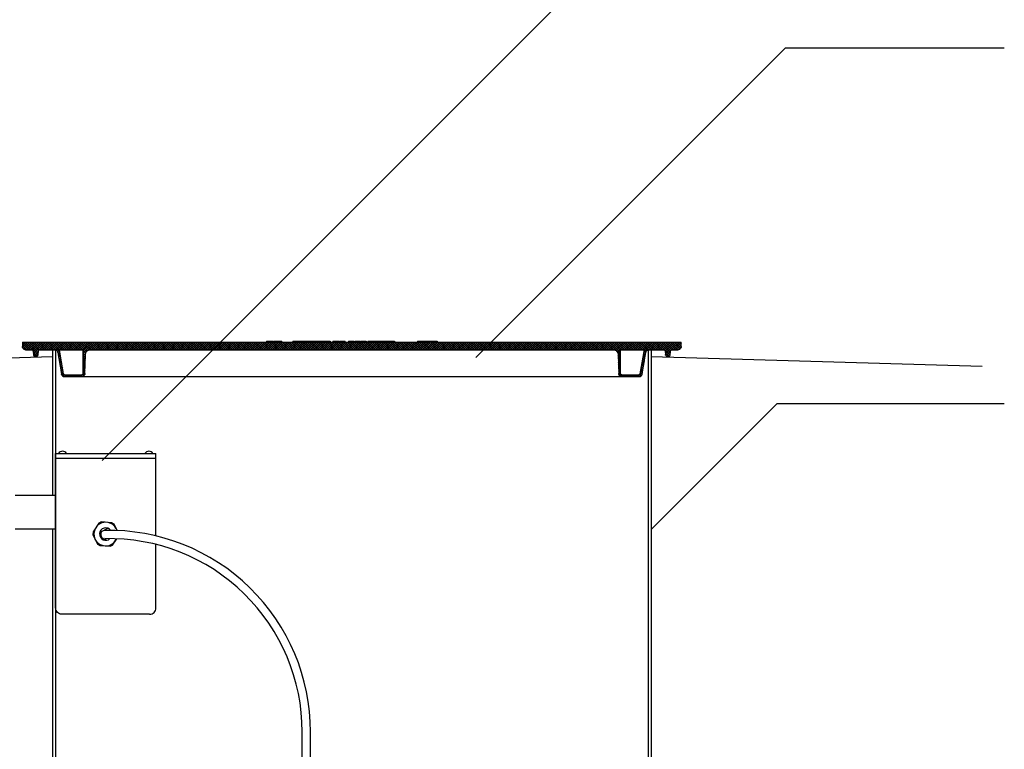
# Model space of a CAD drawing. Extents: x 0.5 to 10.9, y 0.1 to 7.5.
# Drawn here: x 5.7 to 7.3, y 4.5 to 5.7 of the extents above; entities that cross this region are included whole.
import ezdxf

# ---------------------------------------------------------------- set-up
doc = ezdxf.new("R2010")
doc.units = 0
doc.header["$MEASUREMENT"] = 0
for name, color, linetype in [('GROUND', 32, 'CONTINUOUS'), ('OSI-LID', 3, 'CONTINUOUS'), ('PVC', 2, 'CONTINUOUS'), ('SBOX', 9, 'CONTINUOUS'), ('TEXT', 1, 'CONTINUOUS')]:
    doc.layers.add(name, color=color, linetype=linetype)

msp = doc.modelspace()

# ---------------------------------------------------------------- hatches: boundary and pattern name
at = {"layer": 'OSI-LID'}
h = msp.add_hatch(dxfattribs=at)
h.set_pattern_fill('ANSI37', color=256, scale=0.020833, style=0)
h.set_pattern_definition([(45, (5.2570958, 4.4974742), (-0.001841424, 0.001841424), []), (135, (5.2570958, 4.4974742), (-0.001841424, -0.001841424), [])])
edge = h.paths.add_edge_path(flags=0)
edge.add_spline(control_points=[(6.6421, 5.1274), (6.6424, 5.1274), (6.6427, 5.1274), (6.6429, 5.1274), (6.6438, 5.1273), (6.6447, 5.127), (6.6455, 5.1267), (6.6463, 5.1263), (6.647, 5.1258), (6.6476, 5.1252), (6.6482, 5.1246), (6.6488, 5.1238), (6.6492, 5.123), (6.6495, 5.1223), (6.6498, 5.1214), (6.6499, 5.1205), (6.6499, 5.1203), (6.6499, 5.1201), (6.65, 5.1199)], knot_values=[0.00751, 0.00751, 0.00751, 0.00751, 0.007996, 0.007996, 0.007996, 0.009595, 0.009595, 0.009595, 0.011194, 0.011194, 0.011194, 0.012793, 0.012793, 0.012793, 0.014392, 0.014392, 0.014392, 0.014786, 0.014786, 0.014786, 0.014786], weights=[1, 1, 1, 1, 1, 1, 1, 1, 1, 1, 1, 1, 1, 1, 1, 1, 1, 1, 1], degree=3, periodic=0)
edge.add_spline(control_points=[(6.65, 5.1199), (6.6503, 5.1093), (6.6507, 5.0987), (6.6511, 5.0882)], knot_values=[0, 0, 0, 0, 0.019339, 0.019339, 0.019339, 0.019339], weights=[1, 1, 1, 1], degree=3, periodic=0)
edge.add_spline(control_points=[(6.6511, 5.0882), (6.6511, 5.088), (6.6511, 5.0879), (6.6511, 5.0877), (6.6512, 5.0872), (6.6513, 5.0866), (6.6516, 5.0861), (6.6518, 5.0855), (6.6522, 5.0851), (6.6526, 5.0846), (6.653, 5.0842), (6.6535, 5.0839), (6.654, 5.0836), (6.6546, 5.0834), (6.6552, 5.0832), (6.6557, 5.0832), (6.6559, 5.0832), (6.6561, 5.0831), (6.6563, 5.0831)], knot_values=[0.000153, 0.000153, 0.000153, 0.000153, 0.000419, 0.000419, 0.000419, 0.001498, 0.001498, 0.001498, 0.002577, 0.002577, 0.002577, 0.003656, 0.003656, 0.003656, 0.004735, 0.004735, 0.004735, 0.005063, 0.005063, 0.005063, 0.005063], weights=[1, 1, 1, 1, 1, 1, 1, 1, 1, 1, 1, 1, 1, 1, 1, 1, 1, 1, 1], degree=3, periodic=0)
edge.add_line((6.6563, 5.0831), (6.6844, 5.0831))
edge.add_spline(control_points=[(6.6844, 5.0831), (6.6845, 5.0831), (6.6847, 5.0832), (6.6848, 5.0832), (6.6854, 5.0832), (6.686, 5.0834), (6.6865, 5.0836), (6.6871, 5.0839), (6.6876, 5.0842), (6.688, 5.0846), (6.6884, 5.085), (6.6888, 5.0855), (6.689, 5.086), (6.6893, 5.0865), (6.6894, 5.0869), (6.6895, 5.0875)], knot_values=[0.004589, 0.004589, 0.004589, 0.004589, 0.004871, 0.004871, 0.004871, 0.005948, 0.005948, 0.005948, 0.007025, 0.007025, 0.007025, 0.008103, 0.008103, 0.008103, 0.009047, 0.009047, 0.009047, 0.009047], weights=[1, 1, 1, 1, 1, 1, 1, 1, 1, 1, 1, 1, 1, 1, 1, 1], degree=3, periodic=0)
edge.add_spline(control_points=[(6.6895, 5.0875), (6.6916, 5.0993), (6.6937, 5.1112), (6.6958, 5.1231)], knot_values=[0, 0, 0, 0, 0.022076, 0.022076, 0.022076, 0.022076], weights=[1, 1, 1, 1], degree=3, periodic=0)
edge.add_spline(control_points=[(6.6958, 5.1231), (6.6959, 5.1236), (6.6961, 5.1241), (6.6963, 5.1246), (6.6966, 5.1251), (6.6969, 5.1256), (6.6973, 5.126), (6.6978, 5.1264), (6.6983, 5.1267), (6.6988, 5.127), (6.6993, 5.1272), (6.6999, 5.1273), (6.7005, 5.1274), (6.7006, 5.1274), (6.7008, 5.1274), (6.7009, 5.1274)], knot_values=[0.000132, 0.000132, 0.000132, 0.000132, 0.001066, 0.001066, 0.001066, 0.002132, 0.002132, 0.002132, 0.003198, 0.003198, 0.003198, 0.004264, 0.004264, 0.004264, 0.004544, 0.004544, 0.004544, 0.004544], weights=[1, 1, 1, 1, 1, 1, 1, 1, 1, 1, 1, 1, 1, 1, 1, 1], degree=3, periodic=0)
edge.add_line((6.7009, 5.1274), (6.7249, 5.1274))
edge.add_spline(control_points=[(6.7249, 5.1274), (6.7251, 5.1274), (6.7252, 5.1274), (6.7253, 5.1274), (6.7256, 5.1273), (6.7259, 5.1272), (6.7262, 5.1271), (6.7264, 5.127), (6.7267, 5.1268), (6.7269, 5.1266), (6.727, 5.1264), (6.7272, 5.1261), (6.7273, 5.1258), (6.7274, 5.1256), (6.7275, 5.1253), (6.7275, 5.125)], knot_values=[0.002417, 0.002417, 0.002417, 0.002417, 0.002665, 0.002665, 0.002665, 0.003198, 0.003198, 0.003198, 0.003731, 0.003731, 0.003731, 0.004264, 0.004264, 0.004264, 0.004762, 0.004762, 0.004762, 0.004762], weights=[1, 1, 1, 1, 1, 1, 1, 1, 1, 1, 1, 1, 1, 1, 1, 1], degree=3, periodic=0)
edge.add_spline(control_points=[(6.7275, 5.125), (6.7277, 5.1232), (6.7278, 5.1214), (6.728, 5.1195)], knot_values=[0, 0, 0, 0, 0.003363, 0.003363, 0.003363, 0.003363], weights=[1, 1, 1, 1], degree=3, periodic=0)
edge.add_spline(control_points=[(6.728, 5.1195), (6.728, 5.1192), (6.7281, 5.1188), (6.7283, 5.1184), (6.7284, 5.118), (6.7287, 5.1176), (6.7289, 5.1173), (6.7292, 5.117), (6.7296, 5.1167), (6.73, 5.1165), (6.7303, 5.1163), (6.7308, 5.1161), (6.7312, 5.116), (6.7316, 5.116), (6.7321, 5.116), (6.7325, 5.116), (6.733, 5.1161), (6.7334, 5.1162), (6.7338, 5.1164), (6.7341, 5.1166), (6.7345, 5.1169), (6.7348, 5.1173), (6.7351, 5.1176), (6.7353, 5.118), (6.7355, 5.1184), (6.7357, 5.1187), (6.7358, 5.1191), (6.7358, 5.1195)], knot_values=[0.000108, 0.000108, 0.000108, 0.000108, 0.000802, 0.000802, 0.000802, 0.001603, 0.001603, 0.001603, 0.002405, 0.002405, 0.002405, 0.003207, 0.003207, 0.003207, 0.004008, 0.004008, 0.004008, 0.00481, 0.00481, 0.00481, 0.005612, 0.005612, 0.005612, 0.006414, 0.006414, 0.006414, 0.007161, 0.007161, 0.007161, 0.007161], weights=[1, 1, 1, 1, 1, 1, 1, 1, 1, 1, 1, 1, 1, 1, 1, 1, 1, 1, 1, 1, 1, 1, 1, 1, 1, 1, 1, 1], degree=3, periodic=0)
edge.add_spline(control_points=[(6.7358, 5.1195), (6.736, 5.1214), (6.7361, 5.1232), (6.7363, 5.125)], knot_values=[0, 0, 0, 0, 0.003363, 0.003363, 0.003363, 0.003363], weights=[1, 1, 1, 1], degree=3, periodic=0)
edge.add_spline(control_points=[(6.7363, 5.125), (6.7363, 5.1253), (6.7364, 5.1255), (6.7365, 5.1258), (6.7366, 5.126), (6.7367, 5.1263), (6.7369, 5.1265), (6.7371, 5.1267), (6.7373, 5.1269), (6.7376, 5.1271), (6.7378, 5.1272), (6.7381, 5.1273), (6.7384, 5.1274), (6.7386, 5.1274), (6.7387, 5.1274), (6.7389, 5.1274)], knot_values=[0.000072, 0.000072, 0.000072, 0.000072, 0.000533, 0.000533, 0.000533, 0.001066, 0.001066, 0.001066, 0.001599, 0.001599, 0.001599, 0.002132, 0.002132, 0.002132, 0.002417, 0.002417, 0.002417, 0.002417], weights=[1, 1, 1, 1, 1, 1, 1, 1, 1, 1, 1, 1, 1, 1, 1, 1], degree=3, periodic=0)
edge.add_line((6.7389, 5.1274), (6.7486, 5.1274))
edge.add_spline(control_points=[(6.7486, 5.1274), (6.7491, 5.1274), (6.7496, 5.1275), (6.75, 5.1276), (6.7506, 5.1278), (6.7511, 5.128), (6.7516, 5.1284), (6.7521, 5.1287), (6.7525, 5.1291), (6.7529, 5.1296), (6.7532, 5.1301), (6.7535, 5.1306), (6.7536, 5.1312), (6.7538, 5.1316), (6.7539, 5.1321), (6.7539, 5.1326)], knot_values=[0.005163, 0.005163, 0.005163, 0.005163, 0.00603, 0.00603, 0.00603, 0.007105, 0.007105, 0.007105, 0.008181, 0.008181, 0.008181, 0.009257, 0.009257, 0.009257, 0.010174, 0.010174, 0.010174, 0.010174], weights=[1, 1, 1, 1, 1, 1, 1, 1, 1, 1, 1, 1, 1, 1, 1, 1], degree=3, periodic=0)
edge.add_line((6.7539, 5.1326), (6.7539, 5.1399))
edge.add_line((6.7539, 5.1399), (6.358, 5.1399))
edge.add_line((6.358, 5.1399), (6.345, 5.1399))
edge.add_line((6.345, 5.1399), (6.345, 5.1412))
edge.add_line((6.345, 5.1412), (6.3411, 5.1412))
edge.add_line((6.3411, 5.1412), (6.3411, 5.1399))
edge.add_line((6.3411, 5.1399), (6.3372, 5.1399))
edge.add_line((6.3372, 5.1399), (6.0872, 5.1399))
edge.add_line((6.0872, 5.1399), (6.0833, 5.1399))
edge.add_line((6.0833, 5.1399), (6.0833, 5.1412))
edge.add_line((6.0833, 5.1412), (6.0826, 5.1412))
edge.add_line((6.0826, 5.1412), (6.0826, 5.1399))
edge.add_line((6.0826, 5.1399), (6.0739, 5.1399))
edge.add_line((6.0739, 5.1399), (6.0739, 5.1412))
edge.add_line((6.0739, 5.1412), (6.0719, 5.1412))
edge.add_line((6.0719, 5.1412), (6.0719, 5.1399))
edge.add_line((6.0719, 5.1399), (6.0664, 5.1399))
edge.add_line((6.0664, 5.1399), (5.6705, 5.1399))
edge.add_line((5.6705, 5.1399), (5.6705, 5.1326))
edge.add_spline(control_points=[(5.6705, 5.1326), (5.6705, 5.1324), (5.6705, 5.1321), (5.6706, 5.1318), (5.6707, 5.1312), (5.6709, 5.1307), (5.6711, 5.1302), (5.6714, 5.1297), (5.6718, 5.1292), (5.6722, 5.1288), (5.6726, 5.1284), (5.6731, 5.1281), (5.6737, 5.1278), (5.6742, 5.1276), (5.6748, 5.1275), (5.6754, 5.1274), (5.6755, 5.1274), (5.6756, 5.1274), (5.6757, 5.1274)], knot_values=[0.000159, 0.000159, 0.000159, 0.000159, 0.000651, 0.000651, 0.000651, 0.001727, 0.001727, 0.001727, 0.002803, 0.002803, 0.002803, 0.003878, 0.003878, 0.003878, 0.004954, 0.004954, 0.004954, 0.005163, 0.005163, 0.005163, 0.005163], weights=[1, 1, 1, 1, 1, 1, 1, 1, 1, 1, 1, 1, 1, 1, 1, 1, 1, 1, 1], degree=3, periodic=0)
edge.add_line((5.6757, 5.1274), (5.6855, 5.1274))
edge.add_spline(control_points=[(5.6855, 5.1274), (5.6856, 5.1274), (5.6858, 5.1274), (5.6859, 5.1274), (5.6862, 5.1273), (5.6865, 5.1272), (5.6867, 5.1271), (5.687, 5.127), (5.6872, 5.1268), (5.6874, 5.1266), (5.6876, 5.1264), (5.6878, 5.1261), (5.6879, 5.1258), (5.688, 5.1256), (5.6881, 5.1253), (5.6881, 5.125)], knot_values=[0.002417, 0.002417, 0.002417, 0.002417, 0.002665, 0.002665, 0.002665, 0.003198, 0.003198, 0.003198, 0.003731, 0.003731, 0.003731, 0.004264, 0.004264, 0.004264, 0.004762, 0.004762, 0.004762, 0.004762], weights=[1, 1, 1, 1, 1, 1, 1, 1, 1, 1, 1, 1, 1, 1, 1, 1], degree=3, periodic=0)
edge.add_spline(control_points=[(5.6881, 5.125), (5.6883, 5.1232), (5.6884, 5.1214), (5.6886, 5.1195)], knot_values=[0, 0, 0, 0, 0.003363, 0.003363, 0.003363, 0.003363], weights=[1, 1, 1, 1], degree=3, periodic=0)
edge.add_spline(control_points=[(5.6886, 5.1195), (5.6886, 5.1192), (5.6887, 5.1188), (5.6888, 5.1184), (5.689, 5.118), (5.6892, 5.1176), (5.6895, 5.1173), (5.6898, 5.117), (5.6902, 5.1167), (5.6905, 5.1165), (5.6909, 5.1163), (5.6913, 5.1161), (5.6918, 5.116), (5.6922, 5.116), (5.6927, 5.116), (5.6931, 5.116), (5.6935, 5.1161), (5.6939, 5.1162), (5.6943, 5.1164), (5.6947, 5.1166), (5.6951, 5.1169), (5.6954, 5.1173), (5.6957, 5.1176), (5.6959, 5.118), (5.6961, 5.1184), (5.6962, 5.1187), (5.6963, 5.1191), (5.6964, 5.1195)], knot_values=[0.000108, 0.000108, 0.000108, 0.000108, 0.000802, 0.000802, 0.000802, 0.001603, 0.001603, 0.001603, 0.002405, 0.002405, 0.002405, 0.003207, 0.003207, 0.003207, 0.004008, 0.004008, 0.004008, 0.00481, 0.00481, 0.00481, 0.005612, 0.005612, 0.005612, 0.006414, 0.006414, 0.006414, 0.007161, 0.007161, 0.007161, 0.007161], weights=[1, 1, 1, 1, 1, 1, 1, 1, 1, 1, 1, 1, 1, 1, 1, 1, 1, 1, 1, 1, 1, 1, 1, 1, 1, 1, 1, 1], degree=3, periodic=0)
edge.add_spline(control_points=[(5.6964, 5.1195), (5.6965, 5.1214), (5.6967, 5.1232), (5.6969, 5.125)], knot_values=[0, 0, 0, 0, 0.003363, 0.003363, 0.003363, 0.003363], weights=[1, 1, 1, 1], degree=3, periodic=0)
edge.add_spline(control_points=[(5.6969, 5.125), (5.6969, 5.1253), (5.6969, 5.1255), (5.697, 5.1258), (5.6971, 5.126), (5.6973, 5.1263), (5.6975, 5.1265), (5.6977, 5.1267), (5.6979, 5.1269), (5.6982, 5.1271), (5.6984, 5.1272), (5.6987, 5.1273), (5.699, 5.1274), (5.6991, 5.1274), (5.6993, 5.1274), (5.6994, 5.1274)], knot_values=[0.000072, 0.000072, 0.000072, 0.000072, 0.000533, 0.000533, 0.000533, 0.001066, 0.001066, 0.001066, 0.001599, 0.001599, 0.001599, 0.002132, 0.002132, 0.002132, 0.002417, 0.002417, 0.002417, 0.002417], weights=[1, 1, 1, 1, 1, 1, 1, 1, 1, 1, 1, 1, 1, 1, 1, 1], degree=3, periodic=0)
edge.add_line((5.6994, 5.1274), (5.7234, 5.1274))
edge.add_spline(control_points=[(5.7234, 5.1274), (5.7239, 5.1274), (5.7243, 5.1274), (5.7247, 5.1273), (5.7253, 5.1271), (5.7258, 5.1269), (5.7263, 5.1266), (5.7268, 5.1262), (5.7272, 5.1258), (5.7276, 5.1254), (5.7279, 5.1249), (5.7282, 5.1244), (5.7284, 5.1238), (5.7285, 5.1236), (5.7285, 5.1233), (5.7286, 5.1231)], knot_values=[0.004544, 0.004544, 0.004544, 0.004544, 0.00533, 0.00533, 0.00533, 0.006396, 0.006396, 0.006396, 0.007463, 0.007463, 0.007463, 0.008529, 0.008529, 0.008529, 0.008954, 0.008954, 0.008954, 0.008954], weights=[1, 1, 1, 1, 1, 1, 1, 1, 1, 1, 1, 1, 1, 1, 1, 1], degree=3, periodic=0)
edge.add_spline(control_points=[(5.7286, 5.1231), (5.7307, 5.1112), (5.7328, 5.0993), (5.7349, 5.0875)], knot_values=[0, 0, 0, 0, 0.022076, 0.022076, 0.022076, 0.022076], weights=[1, 1, 1, 1], degree=3, periodic=0)
edge.add_spline(control_points=[(5.7349, 5.0875), (5.7349, 5.0872), (5.735, 5.087), (5.735, 5.0868), (5.7352, 5.0862), (5.7355, 5.0857), (5.7358, 5.0852), (5.7362, 5.0848), (5.7366, 5.0843), (5.7371, 5.084), (5.7376, 5.0837), (5.7381, 5.0835), (5.7387, 5.0833), (5.7391, 5.0832), (5.7396, 5.0831), (5.74, 5.0831)], knot_values=[0.000133, 0.000133, 0.000133, 0.000133, 0.000562, 0.000562, 0.000562, 0.001639, 0.001639, 0.001639, 0.002717, 0.002717, 0.002717, 0.003794, 0.003794, 0.003794, 0.004589, 0.004589, 0.004589, 0.004589], weights=[1, 1, 1, 1, 1, 1, 1, 1, 1, 1, 1, 1, 1, 1, 1, 1], degree=3, periodic=0)
edge.add_line((5.74, 5.0831), (5.7681, 5.0831))
edge.add_spline(control_points=[(5.7681, 5.0831), (5.7685, 5.0831), (5.7689, 5.0832), (5.7693, 5.0833), (5.7699, 5.0834), (5.7704, 5.0837), (5.7709, 5.084), (5.7714, 5.0843), (5.7719, 5.0847), (5.7722, 5.0852), (5.7726, 5.0856), (5.7729, 5.0861), (5.7731, 5.0867), (5.7732, 5.0872), (5.7733, 5.0877), (5.7733, 5.0882)], knot_values=[0.005063, 0.005063, 0.005063, 0.005063, 0.005814, 0.005814, 0.005814, 0.006894, 0.006894, 0.006894, 0.007973, 0.007973, 0.007973, 0.009052, 0.009052, 0.009052, 0.009977, 0.009977, 0.009977, 0.009977], weights=[1, 1, 1, 1, 1, 1, 1, 1, 1, 1, 1, 1, 1, 1, 1, 1], degree=3, periodic=0)
edge.add_spline(control_points=[(5.7733, 5.0882), (5.7737, 5.0987), (5.7741, 5.1093), (5.7744, 5.1199)], knot_values=[0, 0, 0, 0, 0.019339, 0.019339, 0.019339, 0.019339], weights=[1, 1, 1, 1], degree=3, periodic=0)
edge.add_spline(control_points=[(5.7744, 5.1199), (5.7745, 5.1206), (5.7746, 5.1214), (5.7748, 5.1221), (5.7751, 5.1229), (5.7755, 5.1237), (5.7761, 5.1244), (5.7766, 5.1251), (5.7773, 5.1257), (5.778, 5.1262), (5.7787, 5.1266), (5.7796, 5.127), (5.7804, 5.1272), (5.781, 5.1273), (5.7816, 5.1274), (5.7822, 5.1274)], knot_values=[0.000228, 0.000228, 0.000228, 0.000228, 0.001599, 0.001599, 0.001599, 0.003198, 0.003198, 0.003198, 0.004797, 0.004797, 0.004797, 0.006396, 0.006396, 0.006396, 0.00751, 0.00751, 0.00751, 0.00751], weights=[1, 1, 1, 1, 1, 1, 1, 1, 1, 1, 1, 1, 1, 1, 1, 1], degree=3, periodic=0)
edge.add_line((5.7822, 5.1274), (6.6421, 5.1274))
edge = h.paths.add_edge_path(flags=0)
edge.add_line((6.6834, 5.0858), (6.6568, 5.0858))
edge.add_spline(control_points=[(6.6568, 5.0858), (6.6567, 5.0858), (6.6566, 5.0858), (6.6566, 5.0858), (6.6563, 5.0858), (6.656, 5.0858), (6.6557, 5.086), (6.6555, 5.0861), (6.6552, 5.0862), (6.655, 5.0864), (6.6548, 5.0866), (6.6546, 5.0869), (6.6545, 5.0871), (6.6543, 5.0874), (6.6542, 5.0877), (6.6542, 5.088), (6.6542, 5.0881), (6.6541, 5.0882), (6.6541, 5.0884)], knot_values=[0.002562, 0.002562, 0.002562, 0.002562, 0.002665, 0.002665, 0.002665, 0.003198, 0.003198, 0.003198, 0.003731, 0.003731, 0.003731, 0.004264, 0.004264, 0.004264, 0.004797, 0.004797, 0.004797, 0.005042, 0.005042, 0.005042, 0.005042], weights=[1, 1, 1, 1, 1, 1, 1, 1, 1, 1, 1, 1, 1, 1, 1, 1, 1, 1, 1], degree=3, periodic=0)
edge.add_line((6.6541, 5.0884), (6.6541, 5.1274))
edge.add_line((6.6541, 5.1274), (6.6929, 5.1274))
edge.add_spline(control_points=[(6.6929, 5.1274), (6.6906, 5.1142), (6.6883, 5.1011), (6.686, 5.0879)], knot_values=[0, 0, 0, 0, 0.02446, 0.02446, 0.02446, 0.02446], weights=[1, 1, 1, 1], degree=3, periodic=0)
edge.add_spline(control_points=[(6.686, 5.0879), (6.6859, 5.0877), (6.6858, 5.0874), (6.6857, 5.0872), (6.6856, 5.0869), (6.6854, 5.0867), (6.6852, 5.0865), (6.685, 5.0863), (6.6847, 5.0861), (6.6845, 5.086), (6.6842, 5.0859), (6.6839, 5.0858), (6.6836, 5.0858), (6.6836, 5.0858), (6.6835, 5.0858), (6.6834, 5.0858)], knot_values=[0.000066, 0.000066, 0.000066, 0.000066, 0.000533, 0.000533, 0.000533, 0.001066, 0.001066, 0.001066, 0.001599, 0.001599, 0.001599, 0.002132, 0.002132, 0.002132, 0.002272, 0.002272, 0.002272, 0.002272], weights=[1, 1, 1, 1, 1, 1, 1, 1, 1, 1, 1, 1, 1, 1, 1, 1], degree=3, periodic=0)
edge = h.paths.add_edge_path(flags=0)
edge.add_line((5.7702, 5.1274), (5.7702, 5.0884))
edge.add_spline(control_points=[(5.7702, 5.0884), (5.7702, 5.0881), (5.7702, 5.0879), (5.7701, 5.0876), (5.77, 5.0873), (5.7699, 5.0871), (5.7697, 5.0868), (5.7696, 5.0866), (5.7694, 5.0864), (5.7691, 5.0862), (5.7689, 5.0861), (5.7686, 5.0859), (5.7683, 5.0858), (5.7681, 5.0858), (5.7679, 5.0858), (5.7676, 5.0858)], knot_values=[0.000079, 0.000079, 0.000079, 0.000079, 0.000533, 0.000533, 0.000533, 0.001066, 0.001066, 0.001066, 0.001599, 0.001599, 0.001599, 0.002132, 0.002132, 0.002132, 0.002562, 0.002562, 0.002562, 0.002562], weights=[1, 1, 1, 1, 1, 1, 1, 1, 1, 1, 1, 1, 1, 1, 1, 1], degree=3, periodic=0)
edge.add_line((5.7676, 5.0858), (5.741, 5.0858))
edge.add_spline(control_points=[(5.741, 5.0858), (5.7408, 5.0858), (5.7405, 5.0858), (5.7403, 5.0858), (5.74, 5.0859), (5.7398, 5.086), (5.7395, 5.0862), (5.7393, 5.0863), (5.7391, 5.0866), (5.7389, 5.0868), (5.7387, 5.087), (5.7386, 5.0873), (5.7385, 5.0876), (5.7385, 5.0877), (5.7384, 5.0878), (5.7384, 5.0879)], knot_values=[0.002272, 0.002272, 0.002272, 0.002272, 0.002665, 0.002665, 0.002665, 0.003198, 0.003198, 0.003198, 0.003731, 0.003731, 0.003731, 0.004264, 0.004264, 0.004264, 0.004477, 0.004477, 0.004477, 0.004477], weights=[1, 1, 1, 1, 1, 1, 1, 1, 1, 1, 1, 1, 1, 1, 1, 1], degree=3, periodic=0)
edge.add_spline(control_points=[(5.7384, 5.0879), (5.7361, 5.1011), (5.7338, 5.1142), (5.7314, 5.1274)], knot_values=[0, 0, 0, 0, 0.02446, 0.02446, 0.02446, 0.02446], weights=[1, 1, 1, 1], degree=3, periodic=0)
edge.add_line((5.7314, 5.1274), (5.7702, 5.1274))

# ---------------------------------------------------------------- linework, layer by layer
at = {"layer": 'GROUND'}
msp.add_line((4.7976, 5.0906), (5.72, 5.1162), dxfattribs=at)
msp.add_lwpolyline([(6.7044, 5.1162), (7.2489, 5.1005)], dxfattribs=at)
at = {"layer": 'OSI-LID'}
for p, q in [((5.6705, 5.1399), (5.6705, 5.1326)), ((5.6705, 5.1399), (6.0719, 5.1399)), ((6.0719, 5.1412), (6.0836, 5.1412)), ((6.0719, 5.1412), (6.0719, 5.1399)), ((6.0726, 5.1413), (6.0726, 5.1412)), ((6.0739, 5.1399), (6.0739, 5.1412)), ((6.0739, 5.1399), (6.0826, 5.1399)), ((6.0826, 5.1412), (6.0826, 5.1399)), ((6.0833, 5.1399), (6.0833, 5.1412)), ((6.0833, 5.1399), (6.3411, 5.1399)), ((6.0834, 5.1412), (6.0834, 5.1399)), ((6.0835, 5.1412), (6.0835, 5.1399)), ((6.0836, 5.1412), (6.0836, 5.1399)), ((6.0838, 5.1412), (6.0842, 5.1412)), ((6.0842, 5.1412), (6.0842, 5.1399)), ((6.0843, 5.1399), (6.0843, 5.1413)), ((6.0845, 5.1412), (6.0963, 5.1412)), ((6.085, 5.1412), (6.085, 5.1399)), ((6.0854, 5.1412), (6.0854, 5.1399)), ((6.0861, 5.1412), (6.0861, 5.1399)), ((6.0878, 5.1412), (6.0878, 5.1399)), ((6.0882, 5.1412), (6.0882, 5.1399)), ((6.0888, 5.1412), (6.0888, 5.1399)), ((6.09, 5.1412), (6.09, 5.1399)), ((6.0907, 5.1412), (6.0907, 5.1399)), ((6.0915, 5.1412), (6.0915, 5.1399)), ((6.0943, 5.1412), (6.0943, 5.1399)), ((6.0948, 5.1412), (6.0948, 5.1399)), ((6.0963, 5.1412), (6.0963, 5.1399)), ((6.0971, 5.1399), (6.0971, 5.1413)), ((6.115, 5.1412), (6.115, 5.1399)), ((6.115, 5.1412), (6.125, 5.1412)), ((6.1226, 5.1412), (6.1226, 5.1399)), ((6.125, 5.1412), (6.125, 5.1399)), ((6.1271, 5.1399), (6.1271, 5.1413)), ((6.1272, 5.1412), (6.1447, 5.1412)), ((6.1292, 5.1412), (6.1292, 5.1399)), ((6.1311, 5.1412), (6.1311, 5.1399)), ((6.1329, 5.1412), (6.1329, 5.1399)), ((6.1348, 5.1412), (6.1348, 5.1399)), ((6.137, 5.1412), (6.137, 5.1399)), ((6.1378, 5.1412), (6.1378, 5.1399)), ((6.1396, 5.1412), (6.1396, 5.1399)), ((6.1425, 5.1413), (6.1425, 5.1412)), ((6.1427, 5.1412), (6.1427, 5.1399)), ((6.1447, 5.1412), (6.1447, 5.1399)), ((6.1503, 5.1412), (6.1503, 5.1399)), ((6.1514, 5.1412), (6.1767, 5.1412)), ((6.1523, 5.1412), (6.1523, 5.1399)), ((6.1532, 5.1412), (6.1532, 5.1399)), ((6.1542, 5.1412), (6.1542, 5.1399)), ((6.1561, 5.1412), (6.1561, 5.1399)), ((6.1629, 5.1412), (6.1629, 5.1399)), ((6.1641, 5.1412), (6.1641, 5.1399)), ((6.1667, 5.1412), (6.1667, 5.1399)), ((6.1692, 5.1412), (6.1692, 5.1413)), ((6.1695, 5.1412), (6.1695, 5.1399)), ((6.1722, 5.1412), (6.1722, 5.1399)), ((6.1736, 5.1412), (6.1736, 5.1399)), ((6.1743, 5.1412), (6.1743, 5.1399)), ((6.1767, 5.1412), (6.1767, 5.1399)), ((6.1808, 5.1412), (6.1808, 5.1399)), ((6.1808, 5.1412), (6.1862, 5.1412)), ((6.183, 5.1412), (6.183, 5.1399)), ((6.1862, 5.1412), (6.1862, 5.1399)), ((6.1906, 5.1399), (6.1906, 5.1413)), ((6.1921, 5.1413), (6.1921, 5.1399)), ((6.1922, 5.1412), (6.1922, 5.1399)), ((6.1973, 5.1412), (6.1973, 5.1399)), ((6.2011, 5.1399), (6.2011, 5.1413)), ((6.2069, 5.1412), (6.2069, 5.1399)), ((6.2069, 5.1412), (6.2153, 5.1412)), ((6.207, 5.1412), (6.207, 5.1399)), ((6.2091, 5.1412), (6.2091, 5.1399)), ((6.2128, 5.1412), (6.2128, 5.1399)), ((6.2153, 5.1412), (6.2153, 5.1399)), ((6.2174, 5.1413), (6.2174, 5.1399)), ((6.2215, 5.1412), (6.2215, 5.1399)), ((6.2264, 5.1399), (6.2264, 5.1413)), ((6.2264, 5.1412), (6.2264, 5.1399)), ((6.2277, 5.1412), (6.2277, 5.1399)), ((6.2277, 5.1412), (6.2356, 5.1412)), ((6.2289, 5.1412), (6.2289, 5.1399)), ((6.2316, 5.1412), (6.2316, 5.1399)), ((6.2328, 5.1412), (6.2328, 5.1399)), ((6.2353, 5.1412), (6.2353, 5.1399)), ((6.2356, 5.1412), (6.2356, 5.1399)), ((6.2384, 5.1412), (6.2384, 5.1399)), ((6.2384, 5.1412), (6.2795, 5.1412)), ((6.2457, 5.1412), (6.2457, 5.1399)), ((6.2462, 5.1412), (6.2462, 5.1399)), ((6.2462, 5.1412), (6.2462, 5.1399)), ((6.2468, 5.1412), (6.2468, 5.1399)), ((6.2488, 5.1412), (6.2488, 5.1399)), ((6.2513, 5.1412), (6.2513, 5.1399)), ((6.2524, 5.1412), (6.2524, 5.1399)), ((6.2547, 5.1412), (6.2547, 5.1399)), ((6.2578, 5.1412), (6.2578, 5.1399)), ((6.2603, 5.1412), (6.2603, 5.1399)), ((6.2636, 5.1412), (6.2636, 5.1399)), ((6.2703, 5.1412), (6.2703, 5.1399)), ((6.2712, 5.1412), (6.2712, 5.1399)), ((6.2714, 5.1412), (6.2714, 5.1399)), ((6.2715, 5.1412), (6.2715, 5.1399)), ((6.2739, 5.1412), (6.2739, 5.1399)), ((6.2761, 5.1412), (6.2761, 5.1399)), ((6.2765, 5.1412), (6.2765, 5.1399)), ((6.2791, 5.1412), (6.2791, 5.1399)), ((6.2795, 5.1412), (6.2795, 5.1399)), ((6.2825, 5.1412), (6.2825, 5.1399)), ((6.283, 5.1399), (6.283, 5.1413)), ((6.3201, 5.1412), (6.3201, 5.1399)), ((6.3201, 5.1412), (6.3397, 5.1412)), ((6.3215, 5.1412), (6.3215, 5.1399)), ((6.3231, 5.1412), (6.3231, 5.1399)), ((6.3246, 5.1412), (6.3246, 5.1399)), ((6.3251, 5.1412), (6.3251, 5.1399)), ((6.3285, 5.1412), (6.3285, 5.1399)), ((6.3291, 5.1412), (6.3291, 5.1399)), ((6.332, 5.1412), (6.332, 5.1399)), ((6.3325, 5.1412), (6.3325, 5.1399)), ((6.3334, 5.1412), (6.3334, 5.1399)), ((6.3365, 5.1412), (6.3365, 5.1399)), ((6.3382, 5.1412), (6.3382, 5.1399)), ((6.3384, 5.1412), (6.3384, 5.1399)), ((6.3389, 5.1412), (6.3389, 5.1399)), ((6.3393, 5.1412), (6.3393, 5.1399)), ((6.3397, 5.1412), (6.3397, 5.1399)), ((6.3408, 5.1412), (6.3408, 5.1399)), ((6.3408, 5.1412), (6.3524, 5.1412)), ((6.3409, 5.1412), (6.3409, 5.1399)), ((6.3411, 5.1412), (6.3411, 5.1399)), ((6.3449, 5.1412), (6.3449, 5.1413)), ((6.345, 5.1399), (6.345, 5.1412)), ((6.345, 5.1399), (6.7539, 5.1399)), ((6.3454, 5.1412), (6.3454, 5.1399)), ((6.3456, 5.1412), (6.3456, 5.1399)), ((6.3475, 5.1412), (6.3475, 5.1399)), ((6.3503, 5.1412), (6.3503, 5.1399)), ((6.3505, 5.1412), (6.3505, 5.1399)), ((6.351, 5.1412), (6.351, 5.1413)), ((6.3524, 5.1412), (6.3524, 5.1399)), ((6.7539, 5.1326), (6.7539, 5.1399)), ((5.6757, 5.1274), (5.6855, 5.1274)), ((5.6881, 5.125), (5.6886, 5.1195)), ((5.6921, 5.116), (5.6925, 5.116)), ((5.6928, 5.116), (5.6925, 5.116)), ((5.6964, 5.1195), (5.6969, 5.125)), ((5.6994, 5.1274), (5.7234, 5.1274)), ((5.7286, 5.1231), (5.7349, 5.0875)), ((5.7314, 5.1274), (5.7702, 5.1274)), ((5.7384, 5.0879), (5.7314, 5.1274)), ((5.7702, 5.1274), (5.7702, 5.0884)), ((5.7733, 5.0882), (5.7744, 5.1199)), ((5.7822, 5.1274), (6.6421, 5.1274)), ((6.65, 5.1199), (6.6511, 5.0882)), ((6.6541, 5.1274), (6.6929, 5.1274)), ((6.6541, 5.0884), (6.6541, 5.1274)), ((6.6929, 5.1274), (6.686, 5.0879)), ((6.6895, 5.0875), (6.6958, 5.1231)), ((6.7009, 5.1274), (6.7249, 5.1274)), ((6.7275, 5.125), (6.728, 5.1195)), ((6.7319, 5.116), (6.7316, 5.116)), ((6.7319, 5.116), (6.7322, 5.116)), ((6.7358, 5.1195), (6.7363, 5.125)), ((6.7389, 5.1274), (6.7486, 5.1274)), ((5.7309, 5.1097), (5.7349, 5.0875)), ((6.6895, 5.0875), (6.6934, 5.1097)), ((5.7676, 5.0858), (5.741, 5.0858)), ((6.6834, 5.0858), (6.6568, 5.0858)), ((6.6859, 5.0876), (6.686, 5.0879)), ((5.74, 5.0831), (6.6844, 5.0831))]:
    msp.add_line(p, q, dxfattribs=at)
at = {"layer": 'OSI-LID', "flags": 128}
for points in [[(5.6886, 5.1195), (5.6887, 5.1188), (5.6889, 5.1183)], [(5.6964, 5.1195), (5.6962, 5.1188), (5.6961, 5.1183)], [(6.7282, 5.1186), (6.7281, 5.1188), (6.728, 5.1195)], [(6.7356, 5.1187), (6.7357, 5.1188), (6.7358, 5.1195)]]:
    msp.add_lwpolyline(points, dxfattribs=at)
at = {"layer": 'OSI-LID'}
for centre, start, end in [((5.74, 5.0884), 190, 270.0006), ((6.6844, 5.0884), 270, 350.0027)]:
    msp.add_arc(centre, 0.00521, start, end, dxfattribs=at)
for points, knots in [([(5.6757, 5.1274), (5.6756, 5.1274), (5.6749, 5.1274), (5.6736, 5.1277), (5.6721, 5.1287), (5.6711, 5.1301), (5.6706, 5.1315), (5.6705, 5.1324), (5.6705, 5.1326)], [0, 0, 0, 0, 0.042166, 0.256819, 0.471473, 0.686128, 0.900783, 1, 1, 1, 1]), ([(6.0963, 5.1412), (6.0967, 5.1412), (6.0973, 5.1412), (6.097, 5.1412), (6.097, 5.1412)], [0, 0, 0, 0, 0.869604, 1, 1, 1, 1]), ([(6.125, 5.1412), (6.1257, 5.1412), (6.1268, 5.1412), (6.1269, 5.1412), (6.1269, 5.1412)], [0, 0, 0, 0, 0.589238, 1, 1, 1, 1]), ([(6.1447, 5.1412), (6.1448, 5.1412), (6.1453, 5.1412), (6.1467, 5.1412), (6.1487, 5.1412), (6.1498, 5.1412), (6.1503, 5.1412)], [0, 0, 0, 0, 0.064152, 0.427949, 0.713659, 1, 1, 1, 1]), ([(6.1503, 5.1412), (6.1509, 5.1412), (6.1519, 5.1412), (6.1521, 5.1412), (6.1523, 5.1412)], [0, 0, 0, 0, 0.559596, 1, 1, 1, 1]), ([(6.1862, 5.1412), (6.1871, 5.1412), (6.1888, 5.1412), (6.1903, 5.1412), (6.1906, 5.1412), (6.1906, 5.1412), (6.1906, 5.1412)], [0, 0, 0, 0, 0.347707, 0.690534, 0.963755, 1, 1, 1, 1]), ([(6.1922, 5.1412), (6.1923, 5.1412), (6.1925, 5.1412), (6.1936, 5.1412), (6.1954, 5.1412), (6.1967, 5.1412), (6.1973, 5.1412)], [0, 0, 0, 0, 0.281249, 0.560804, 0.779854, 1, 1, 1, 1]), ([(6.1973, 5.1412), (6.1978, 5.1412), (6.1988, 5.1412), (6.2002, 5.1412), (6.2009, 5.1412), (6.2012, 5.1412), (6.2011, 5.1412), (6.2011, 5.1412)], [0, 0, 0, 0, 0.226062, 0.451249, 0.676711, 0.943258, 1, 1, 1, 1]), ([(6.2174, 5.1412), (6.2174, 5.1412), (6.2174, 5.1412), (6.218, 5.1412), (6.2196, 5.1412), (6.2209, 5.1412), (6.2215, 5.1412)], [0, 0, 0, 0, 0.18954, 0.504728, 0.751743, 1, 1, 1, 1]), ([(6.2215, 5.1412), (6.222, 5.1412), (6.2231, 5.1412), (6.2245, 5.1412), (6.2256, 5.1412), (6.2262, 5.1412), (6.2263, 5.1412), (6.2264, 5.1412)], [0, 0, 0, 0, 0.186798, 0.372822, 0.559108, 0.779323, 1, 1, 1, 1]), ([(6.2795, 5.1412), (6.2799, 5.1412), (6.2806, 5.1412), (6.2817, 5.1412), (6.2822, 5.1412), (6.2825, 5.1412)], [0, 0, 0, 0, 0.280597, 0.560754, 1, 1, 1, 1]), ([(6.3397, 5.1412), (6.3398, 5.1412), (6.3398, 5.1412), (6.3405, 5.1412), (6.3406, 5.1412)], [0, 0, 0, 0, 0.8814882, 1, 1, 1, 1]), ([(6.7539, 5.1326), (6.7538, 5.1321), (6.7537, 5.131), (6.7529, 5.1295), (6.7517, 5.1283), (6.7502, 5.1275), (6.7491, 5.1275), (6.7486, 5.1274)], [0, 0, 0, 0, 0.183034, 0.397695, 0.61236, 0.827023, 1, 1, 1, 1]), ([(5.6855, 5.1274), (5.6856, 5.1274), (5.6861, 5.1274), (5.6868, 5.1271), (5.6875, 5.1266), (5.6879, 5.1259), (5.688, 5.1253), (5.6881, 5.125)], [0, 0, 0, 0, 0.106466, 0.333756, 0.561044, 0.788337, 1, 1, 1, 1]), ([(5.6886, 5.1195), (5.6886, 5.1192), (5.6888, 5.1184), (5.6895, 5.1173), (5.6905, 5.1164), (5.6918, 5.116), (5.6931, 5.1159), (5.6944, 5.1164), (5.6954, 5.1172), (5.6961, 5.1183), (5.6963, 5.1191), (5.6964, 5.1195)], [0, 0, 0, 0, 0.09836, 0.212045, 0.325728, 0.43941, 0.553095, 0.66678, 0.780462, 0.894147, 1, 1, 1, 1]), ([(5.6969, 5.125), (5.6969, 5.1253), (5.697, 5.1258), (5.6975, 5.1266), (5.6981, 5.1271), (5.6988, 5.1274), (5.6993, 5.1274), (5.6994, 5.1274)], [0, 0, 0, 0, 0.196602, 0.423866, 0.651128, 0.878391, 1, 1, 1, 1]), ([(5.7234, 5.1274), (5.7239, 5.1274), (5.7249, 5.1273), (5.7264, 5.1266), (5.7277, 5.1254), (5.7283, 5.1241), (5.7285, 5.1233), (5.7286, 5.1231)], [0, 0, 0, 0, 0.1783728, 0.4198109, 0.6612447, 0.9026791, 1, 1, 1, 1]), ([(5.7744, 5.1199), (5.7745, 5.1206), (5.7747, 5.1223), (5.776, 5.1245), (5.7779, 5.1263), (5.7801, 5.1273), (5.7816, 5.1274), (5.7822, 5.1274)], [0, 0, 0, 0, 0.188329, 0.407853, 0.627375, 0.846897, 1, 1, 1, 1]), ([(6.6421, 5.1274), (6.6424, 5.1274), (6.6436, 5.1274), (6.6455, 5.1268), (6.6477, 5.1253), (6.6493, 5.1231), (6.6499, 5.1212), (6.6499, 5.1201), (6.65, 5.1199)], [0, 0, 0, 0, 0.067087, 0.286628, 0.506169, 0.725709, 0.945249, 1, 1, 1, 1]), ([(6.6958, 5.1231), (6.6959, 5.1236), (6.6962, 5.1247), (6.6973, 5.126), (6.6987, 5.127), (6.7, 5.1274), (6.7008, 5.1274), (6.7009, 5.1274)], [0, 0, 0, 0, 0.211757, 0.453253, 0.694752, 0.936254, 1, 1, 1, 1]), ([(6.7249, 5.1274), (6.7251, 5.1274), (6.7255, 5.1274), (6.7262, 5.1271), (6.7269, 5.1266), (6.7274, 5.1259), (6.7275, 5.1253), (6.7275, 5.125)], [0, 0, 0, 0, 0.106465, 0.333755, 0.561052, 0.788338, 1, 1, 1, 1]), ([(6.728, 5.1195), (6.7281, 5.1192), (6.7282, 5.1184), (6.7289, 5.1173), (6.7299, 5.1164), (6.7312, 5.116), (6.7325, 5.1159), (6.7338, 5.1164), (6.7349, 5.1172), (6.7356, 5.1183), (6.7357, 5.1191), (6.7358, 5.1195)], [0, 0, 0, 0, 0.09836, 0.212044, 0.325728, 0.439413, 0.553095, 0.666779, 0.780462, 0.894146, 1, 1, 1, 1]), ([(6.7363, 5.125), (6.7363, 5.1253), (6.7364, 5.1258), (6.7369, 5.1266), (6.7376, 5.1271), (6.7383, 5.1274), (6.7387, 5.1274), (6.7389, 5.1274)], [0, 0, 0, 0, 0.196601, 0.423857, 0.651117, 0.878379, 1, 1, 1, 1]), ([(5.74, 5.0831), (5.7396, 5.0832), (5.7385, 5.0833), (5.7371, 5.0839), (5.7358, 5.0852), (5.7351, 5.0864), (5.7349, 5.0872), (5.7349, 5.0875)], [0, 0, 0, 0, 0.178373, 0.419806, 0.66124, 0.902679, 1, 1, 1, 1]), ([(5.741, 5.0858), (5.7408, 5.0858), (5.7402, 5.0858), (5.7395, 5.0861), (5.7389, 5.0868), (5.7385, 5.0874), (5.7384, 5.0878), (5.7384, 5.0879)], [0, 0, 0, 0, 0.178332, 0.419759, 0.6612, 0.902636, 1, 1, 1, 1]), ([(5.7702, 5.0884), (5.7702, 5.0881), (5.7702, 5.0876), (5.7698, 5.0868), (5.7691, 5.0862), (5.7684, 5.0858), (5.7679, 5.0858), (5.7676, 5.0858)], [0, 0, 0, 0, 0.182992, 0.397656, 0.612315, 0.826987, 1, 1, 1, 1]), ([(5.7733, 5.0882), (5.7733, 5.0877), (5.7731, 5.0866), (5.7723, 5.0851), (5.771, 5.0839), (5.7695, 5.0832), (5.7685, 5.0832), (5.7681, 5.0831)], [0, 0, 0, 0, 0.188315, 0.407837, 0.627359, 0.846883, 1, 1, 1, 1]), ([(6.6563, 5.0831), (6.6561, 5.0832), (6.6553, 5.0832), (6.654, 5.0836), (6.6525, 5.0846), (6.6515, 5.086), (6.6511, 5.0873), (6.6511, 5.088), (6.6511, 5.0882)], [0, 0, 0, 0, 0.067077, 0.286616, 0.506156, 0.725696, 0.945235, 1, 1, 1, 1]), ([(6.6568, 5.0858), (6.6567, 5.0858), (6.6563, 5.0858), (6.6557, 5.0859), (6.655, 5.0864), (6.6544, 5.0871), (6.6542, 5.0878), (6.6542, 5.0882), (6.6541, 5.0884)], [0, 0, 0, 0, 0.042112, 0.256771, 0.471426, 0.686085, 0.900742, 1, 1, 1, 1]), ([(6.686, 5.0879), (6.6859, 5.0877), (6.6858, 5.0871), (6.6852, 5.0864), (6.6845, 5.0859), (6.6839, 5.0858), (6.6835, 5.0858), (6.6834, 5.0858)], [0, 0, 0, 0, 0.211713, 0.453214, 0.694712, 0.936206, 1, 1, 1, 1]), ([(6.6895, 5.0875), (6.6894, 5.087), (6.6891, 5.0859), (6.688, 5.0845), (6.6866, 5.0835), (6.6853, 5.0832), (6.6845, 5.0832), (6.6844, 5.0831)], [0, 0, 0, 0, 0.211755, 0.453257, 0.694751, 0.936254, 1, 1, 1, 1])]:
    msp.add_open_spline(points, degree=3, knots=knots, dxfattribs=at)
at = {"layer": 'PVC'}
for points in [[(5.72, 5.1274), (5.72, 4.888)], [(5.7252, 5.1274), (5.7252, 4.1103)], [(6.6992, 5.1274), (6.6992, 4.1103)], [(6.7044, 5.1274), (6.7044, 4.1103)], [(5.72, 4.8326), (5.72, 4.1103)]]:
    msp.add_lwpolyline(points, dxfattribs=at)
at = {"layer": 'SBOX'}
for points in [[(5.7252, 4.9567), (5.8901, 4.9567)], [(5.8901, 4.8214), (5.8901, 4.9567)], [(5.7252, 4.9493), (5.8901, 4.9493)], [(5.7252, 4.888), (5.6585, 4.888)], [(5.8264, 4.8302), (5.8212, 4.8407), (5.8176, 4.8431), (5.8003, 4.8443), (5.7963, 4.8423), (5.7867, 4.8279), (5.7864, 4.8235)], [(5.7252, 4.8326), (5.6585, 4.8326)], [(5.8006, 4.8286), (5.8112, 4.8339)], [(5.7864, 4.8235), (5.794, 4.8079), (5.7977, 4.8055), (5.815, 4.8044), (5.819, 4.8063), (5.8259, 4.8167)], [(5.8068, 4.8161), (5.8084, 4.8169)]]:
    msp.add_lwpolyline(points, dxfattribs=at)
for points in [[(5.8798, 4.6926), (5.7355, 4.6926, -0.414214), (5.7252, 4.7029), (5.7252, 4.9567)], [(6.1442, 3.5994), (6.1442, 4.4993, 0.420658), (5.8058, 4.8304, 0.374561)], [(6.1307, 3.613), (6.1307, 4.4993, 0.420658), (5.8061, 4.8168, 4.336464)], [(5.8798, 4.6926, 0.414214), (5.8901, 4.7029), (5.8901, 4.8074)]]:
    msp.add_lwpolyline(points, format="xyb", dxfattribs=at)
for centre, radius, start, end in [((5.7366, 4.9529), 0.00761, 29.8025, 150.1975), ((5.8787, 4.9529), 0.00761, 29.8025, 150.1975), ((5.8076, 4.8243), 0.0194, 19.7376, 336.8298), ((5.8076, 4.8243), 0.0102, 36.9118, 313.4213), ((5.8076, 4.8243), 0.00826, 148.4972, 264.0372)]:
    msp.add_arc(centre, radius, start, end, dxfattribs=at)
at = {"layer": 'TEXT'}
for p, q in [((5.8015, 4.9452), (7.0098, 6.1535)), ((6.4162, 5.1146), (6.9254, 5.6238)), ((6.9254, 5.6238), (7.285, 5.6238)), ((6.7044, 4.832), (6.9114, 5.039)), ((6.9114, 5.039), (7.285, 5.039))]:
    msp.add_line(p, q, dxfattribs=at)

doc.saveas('drawing.dxf')
